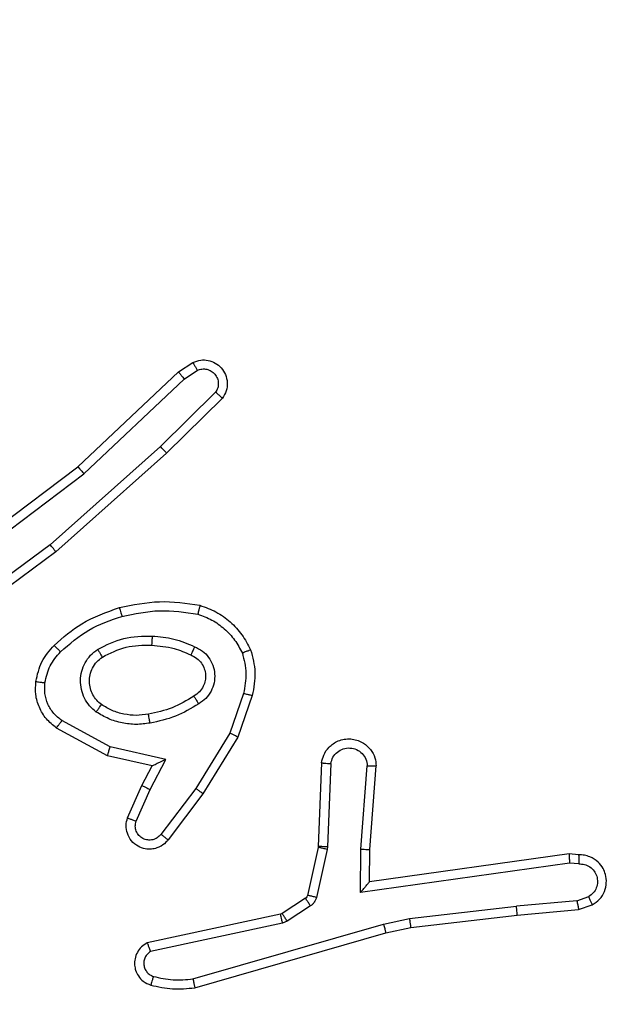
# Model space of a CAD drawing. Units: millimetres. Extents: x 26 to 1940, y 256 to 1573.
# Drawn here: x 1048 to 1049, y 411 to 413 of the extents above; entities that cross this region are included whole.
import ezdxf

# ---------------------------------------------------------------- set-up
doc = ezdxf.new("R2010")
doc.units = ezdxf.units.MM
doc.header["$PDSIZE"] = -1
doc.layers.add('VP-DIM', color=7, linetype='Continuous')
doc.layers.add('VP-EQ', color=7, linetype='Continuous', true_color=0x8a3492)
doc.dimstyles.get("Standard").update_dxf_attribs({"dimtxt": 14, "dimasz": 20, "dimexe": 20, "dimexo": 50, "dimgap": 20, "dimtad": 0, "dimdec": 0, "dimzin": 0, "dimdsep": 46, "dimtxsty": 'Standard', "dimcen": -0.09, "dimadec": 0, "dimazin": 0, "dimtfac": 1, "dimtdec": 4, "dimtofl": 0, "dimtmove": 0, "dimatfit": 3, "dimfxl": 70, "dimfxlon": 1, "dimtolj": 1, "dimtzin": 0, "dimarcsym": 0})

# ---------------------------------------------------------------- blocks, each defined once
blk = doc.blocks.new('*D50')
at = {"layer": 'Defpoints', "color": 0}
for p in [(1042.7056, 1235.9655), (1043.4806, 406.5912), (1803.4806, 406.5912)]:
    blk.add_point(p, dxfattribs=at)
at = {"layer": 'VP-DIM', "color": 0, "lineweight": -2}
for p, q in [((1733.4806, 1235.9655), (1823.4806, 1235.9655)), ((1803.4806, 1215.9655), (1803.4806, 852.4613)), ((1803.4806, 426.5912), (1803.4806, 777.4613)), ((1733.4806, 406.5912), (1823.4806, 406.5912))]:
    blk.add_line(p, q, dxfattribs=at)
at = {"layer": 'VP-DIM', "color": 0}
for points in [[(1806.814, 1215.9655), (1800.1473, 1215.9655), (1803.4806, 1235.9655)], [(1800.1473, 426.5912), (1806.814, 426.5912), (1803.4806, 406.5912)]]:
    blk.add_solid(points, dxfattribs=at)
at = {"layer": 'VP-DIM', "color": 0, "insert": (1803.4806, 814.9613), "char_height": 14, "attachment_point": 5, "rotation": 90}
blk.add_mtext('\\A1;830', dxfattribs=at)
blk = doc.blocks.new('*D54')
at = {"layer": 'Defpoints', "color": 0}
for p in [(1034.7563, 1386.2655), (972.6931, 256.2912), (1919.7247, 256.2912)]:
    blk.add_point(p, dxfattribs=at)
at = {"layer": 'VP-DIM', "color": 0, "lineweight": -2}
for p, q in [((1849.7247, 1386.2655), (1939.7247, 1386.2655)), ((1919.7247, 1366.2655), (1919.7247, 859.467)), ((1919.7247, 276.2912), (1919.7247, 779.8004)), ((1849.7247, 256.2912), (1939.7247, 256.2912))]:
    blk.add_line(p, q, dxfattribs=at)
at = {"layer": 'VP-DIM', "color": 0}
for points in [[(1923.058, 1366.2655), (1916.3914, 1366.2655), (1919.7247, 1386.2655)], [(1916.3914, 276.2912), (1923.058, 276.2912), (1919.7247, 256.2912)]]:
    blk.add_solid(points, dxfattribs=at)
at = {"layer": 'VP-DIM', "color": 0, "insert": (1919.7247, 819.6337), "char_height": 14, "attachment_point": 5, "rotation": 90}
blk.add_mtext('\\A1;1130', dxfattribs=at)
blk = doc.blocks.new('wd1506')
at = {"color": 7, "linetype": 'Continuous', "lineweight": 25}
for p, q in [((2914.2488, 228.6332), (2914.2803, 228.6542)), ((2914.0276, 228.4243), (2914.2488, 228.6332)), ((2914.2616, 228.6177), (2914.2905, 228.637)), ((2914.0407, 228.4091), (2914.2616, 228.6177)), ((2914.3308, 228.5885), (2914.2095, 228.469)), ((2914.3457, 228.5752), (2914.2229, 228.4542)), ((2914.2095, 228.469), (2913.9666, 228.2528)), ((2914.2229, 228.4542), (2913.979, 228.2371)), ((2913.7289, 228.199), (2914.0276, 228.4243)), ((2913.741, 228.1831), (2914.0407, 228.4091)), ((2913.9666, 228.2528), (2913.7392, 228.0846)), ((2913.979, 228.2371), (2913.7488, 228.0668)), ((2914.3924, 227.9253), (2914.3621, 227.8381)), ((2914.4116, 227.9208), (2914.3797, 227.829)), ((2914.0983, 227.8074), (2913.9922, 227.8654)), ((2914.0926, 227.7881), (2913.9803, 227.8492)), ((2914.3621, 227.8381), (2914.2869, 227.716)), ((2914.3797, 227.829), (2914.3029, 227.7043)), ((2914.221, 227.7801), (2914.0983, 227.8074)), ((2914.191, 227.7662), (2914.0926, 227.7881)), ((2914.1864, 227.7137), (2914.221, 227.7801)), ((2914.1682, 227.7224), (2914.191, 227.7662)), ((2914.5641, 227.7724), (2914.5567, 227.5883)), ((2914.5844, 227.7707), (2914.577, 227.5874)), ((2914.6505, 227.5824), (2914.6648, 227.7662)), ((2914.6701, 227.5816), (2914.6844, 227.7656)), ((2914.1367, 227.6511), (2914.1682, 227.7224)), ((2914.1555, 227.6437), (2914.1864, 227.7137)), ((2914.2869, 227.716), (2914.2104, 227.615)), ((2914.3029, 227.7043), (2914.2259, 227.6027)), ((2914.5564, 227.5864), (2914.5329, 227.4807)), ((2914.5567, 227.5883), (2914.5564, 227.5864)), ((2914.577, 227.5874), (2914.5763, 227.582)), ((2914.5763, 227.582), (2914.5528, 227.4763)), ((2914.6495, 227.4871), (2914.6505, 227.5824)), ((2914.6694, 227.5102), (2914.6701, 227.5816)), ((2915.109, 227.5719), (2914.6694, 227.5102)), ((2915.1301, 227.5699), (2915.109, 227.5719)), ((2915.1099, 227.5517), (2914.6495, 227.4871)), ((2915.1303, 227.5498), (2915.1099, 227.5517)), ((2914.5284, 227.4742), (2914.4771, 227.4406)), ((2915.1263, 227.4689), (2915.1524, 227.478)), ((2914.5397, 227.4574), (2914.4884, 227.4238)), ((2914.7574, 227.4299), (2914.9932, 227.4566)), ((2915.1263, 227.4689), (2914.9932, 227.4566)), ((2915.1301, 227.4492), (2915.16, 227.4597)), ((2914.4736, 227.4391), (2914.1801, 227.3758)), ((2914.4771, 227.4406), (2914.4736, 227.4391)), ((2914.7603, 227.4102), (2914.9948, 227.4367)), ((2914.9948, 227.4367), (2915.1301, 227.4492)), ((2914.4781, 227.4195), (2914.1873, 227.3568)), ((2914.2808, 227.2967), (2914.7008, 227.4172)), ((2914.4884, 227.4238), (2914.4781, 227.4195)), ((2914.7008, 227.4172), (2914.7574, 227.4299)), ((2914.7054, 227.3979), (2914.7603, 227.4102)), ((2914.2848, 227.2772), (2914.7054, 227.3979))]:
    blk.add_line(p, q, dxfattribs=at)
for points, knots in [([(2914.2803, 228.6542), (2914.2861, 228.6563), (2914.297, 228.6604), (2914.3144, 228.6594), (2914.3302, 228.6536), (2914.3438, 228.6427), (2914.3533, 228.6276), (2914.3573, 228.6099), (2914.3554, 228.5912), (2914.349, 228.5805), (2914.3457, 228.5752)], [0, 0, 0, 0, 0.130687, 0.244985, 0.364026, 0.485759, 0.610202, 0.737629, 0.867499, 1, 1, 1, 1]), ([(2914.2803, 228.6542), (2914.2804, 228.6541), (2914.2805, 228.654), (2914.2813, 228.6528), (2914.2824, 228.651), (2914.2842, 228.6481), (2914.2869, 228.6433), (2914.2893, 228.639), (2914.2905, 228.637)], [0, 0, 0, 0, 0.138204, 0.272464, 0.403333, 0.529755, 0.771822, 1, 1, 1, 1]), ([(2914.2488, 228.6332), (2914.249, 228.6331), (2914.2493, 228.6328), (2914.2513, 228.6305), (2914.2536, 228.6277), (2914.2559, 228.6248), (2914.2586, 228.6214), (2914.2606, 228.619), (2914.2616, 228.6177)], [0, 0, 0, 0, 0.1983029, 0.4307143, 0.5598081, 0.6975581, 0.8449463, 1, 1, 1, 1]), ([(2914.2905, 228.637), (2914.2939, 228.6381), (2914.3006, 228.6404), (2914.3115, 228.6396), (2914.3214, 228.6355), (2914.3296, 228.6285), (2914.3351, 228.6192), (2914.3372, 228.6086), (2914.3361, 228.5978), (2914.3326, 228.5916), (2914.3308, 228.5885)], [0, 0, 0, 0, 0.1250764, 0.2501242, 0.3749716, 0.4998018, 0.6250282, 0.7496505, 0.8748337, 1, 1, 1, 1]), ([(2914.3457, 228.5752), (2914.3456, 228.5754), (2914.3452, 228.5758), (2914.3427, 228.5781), (2914.3398, 228.5807), (2914.3371, 228.5831), (2914.3341, 228.5857), (2914.3319, 228.5875), (2914.3308, 228.5885)], [0, 0, 0, 0, 0.226924, 0.468322, 0.595751, 0.726592, 0.86168, 1, 1, 1, 1]), ([(2914.2229, 228.4542), (2914.2228, 228.4544), (2914.2225, 228.4548), (2914.2203, 228.4573), (2914.2178, 228.4601), (2914.2153, 228.4627), (2914.2126, 228.4658), (2914.2105, 228.4679), (2914.2095, 228.469)], [0, 0, 0, 0, 0.217469, 0.456565, 0.583947, 0.717501, 0.856337, 1, 1, 1, 1]), ([(2914.0276, 228.4243), (2914.0278, 228.4242), (2914.0281, 228.4239), (2914.03, 228.4216), (2914.0324, 228.4188), (2914.0348, 228.4161), (2914.0376, 228.4128), (2914.0397, 228.4104), (2914.0407, 228.4091)], [0, 0, 0, 0, 0.19857, 0.431075, 0.560205, 0.697732, 0.844941, 1, 1, 1, 1]), ([(2913.979, 228.2371), (2913.9789, 228.2373), (2913.9787, 228.2377), (2913.9768, 228.24), (2913.9746, 228.2429), (2913.9723, 228.2457), (2913.9696, 228.2491), (2913.9676, 228.2516), (2913.9666, 228.2528)], [0, 0, 0, 0, 0.1987791, 0.4308901, 0.5602784, 0.6979778, 0.8443143, 1, 1, 1, 1]), ([(2914.1189, 228.1143), (2914.1483, 228.1204), (2914.2071, 228.1326), (2914.2665, 228.1239), (2914.2962, 228.1195)], [0, 0, 0, 0, 0.499983, 1, 1, 1, 1]), ([(2913.975, 228.0312), (2913.9946, 228.0485), (2914.0369, 228.0857), (2914.0903, 228.1043), (2914.1189, 228.1143)], [0, 0, 0, 0, 0.462963, 1, 1, 1, 1]), ([(2914.1189, 228.1143), (2914.119, 228.114), (2914.1192, 228.1134), (2914.1205, 228.109), (2914.1223, 228.1027), (2914.1237, 228.0976), (2914.1244, 228.0951)], [0, 0, 0, 0, 0.2502795, 0.5003551, 0.7491588, 1, 1, 1, 1]), ([(2914.1244, 228.0951), (2914.1521, 228.1008), (2914.2075, 228.1123), (2914.2635, 228.1042), (2914.2916, 228.1002)], [0, 0, 0, 0, 0.500023, 1, 1, 1, 1]), ([(2914.2962, 228.1195), (2914.2962, 228.1193), (2914.2961, 228.1188), (2914.2954, 228.1155), (2914.2945, 228.1118), (2914.2936, 228.1084), (2914.2926, 228.1044), (2914.2919, 228.1016), (2914.2916, 228.1002)], [0, 0, 0, 0, 0.221617, 0.461895, 0.588629, 0.721238, 0.858349, 1, 1, 1, 1]), ([(2914.2962, 228.1195), (2914.3082, 228.1151), (2914.3323, 228.1063), (2914.3636, 228.0835), (2914.3901, 228.0555), (2914.402, 228.0327), (2914.4079, 228.0214)], [0, 0, 0, 0, 0.249996, 0.499987, 0.749904, 1, 1, 1, 1]), ([(2913.9892, 228.017), (2914.0092, 228.0344), (2914.0492, 228.0692), (2914.0993, 228.0865), (2914.1244, 228.0951)], [0, 0, 0, 0, 0.500012, 1, 1, 1, 1]), ([(2914.2916, 228.1002), (2914.3021, 228.0962), (2914.3231, 228.0883), (2914.3504, 228.0683), (2914.3738, 228.0438), (2914.3843, 228.024), (2914.3896, 228.0141)], [0, 0, 0, 0, 0.250003, 0.500025, 0.750023, 1, 1, 1, 1]), ([(2914.0708, 228.0224), (2914.0897, 228.032), (2914.1275, 228.051), (2914.1698, 228.0514), (2914.191, 228.0516)], [0, 0, 0, 0, 0.500029, 1, 1, 1, 1]), ([(2914.191, 228.0516), (2914.1909, 228.0498), (2914.1907, 228.0464), (2914.1905, 228.0419), (2914.1903, 228.0381), (2914.1901, 228.0346), (2914.1899, 228.0321), (2914.1898, 228.0317), (2914.1898, 228.0316)], [0, 0, 0, 0, 0.168929, 0.325096, 0.469102, 0.600802, 0.825325, 1, 1, 1, 1]), ([(2914.191, 228.0516), (2914.2072, 228.0503), (2914.2397, 228.0476), (2914.2696, 228.0348), (2914.2846, 228.0283)], [0, 0, 0, 0, 0.500039, 1, 1, 1, 1]), ([(2913.9349, 227.9517), (2913.9383, 227.9666), (2913.9449, 227.9965), (2913.965, 228.0197), (2913.975, 228.0312)], [0, 0, 0, 0, 0.499918, 1, 1, 1, 1]), ([(2913.9549, 227.9489), (2913.9578, 227.9617), (2913.9636, 227.9873), (2913.9807, 228.0071), (2913.9892, 228.017)], [0, 0, 0, 0, 0.499996, 1, 1, 1, 1]), ([(2913.975, 228.0312), (2913.9753, 228.031), (2913.9757, 228.0306), (2913.979, 228.0273), (2913.9837, 228.0227), (2913.9874, 228.0189), (2913.9892, 228.017)], [0, 0, 0, 0, 0.249816, 0.500285, 0.749266, 1, 1, 1, 1]), ([(2914.068, 227.8844), (2914.0628, 227.8887), (2914.0525, 227.8975), (2914.0415, 227.9147), (2914.0345, 227.9339), (2914.0324, 227.9542), (2914.0353, 227.9744), (2914.0429, 227.9933), (2914.0547, 228.01), (2914.0654, 228.0183), (2914.0708, 228.0224)], [0, 0, 0, 0, 0.125055, 0.25005, 0.375134, 0.499956, 0.625083, 0.750025, 0.875019, 1, 1, 1, 1]), ([(2914.0708, 228.0224), (2914.0722, 228.0202), (2914.0749, 228.0158), (2914.0784, 228.0102), (2914.0808, 228.0063), (2914.0812, 228.0057), (2914.0813, 228.0055)], [0, 0, 0, 0, 0.250628, 0.500092, 0.749819, 1, 1, 1, 1]), ([(2914.0813, 228.0055), (2914.0984, 228.0141), (2914.1325, 228.0312), (2914.1707, 228.0315), (2914.1898, 228.0316)], [0, 0, 0, 0, 0.4999739, 1, 1, 1, 1]), ([(2914.1898, 228.0316), (2914.2065, 228.0301), (2914.2366, 228.0275), (2914.264, 228.0154), (2914.2762, 228.01)], [0, 0, 0, 0, 0.5587921, 1, 1, 1, 1]), ([(2914.2846, 228.0283), (2914.2837, 228.0264), (2914.2821, 228.0228), (2914.28, 228.0181), (2914.2785, 228.0147), (2914.2772, 228.0118), (2914.2764, 228.0102), (2914.2762, 228.01), (2914.2762, 228.01)], [0, 0, 0, 0, 0.197932, 0.375718, 0.532402, 0.66797, 0.875493, 1, 1, 1, 1]), ([(2914.2846, 228.0283), (2914.2904, 228.0254), (2914.3022, 228.0196), (2914.316, 228.0051), (2914.3254, 227.9876), (2914.3295, 227.9682), (2914.3282, 227.9484), (2914.3214, 227.9298), (2914.3098, 227.9135), (2914.2989, 227.906), (2914.2935, 227.9023)], [0, 0, 0, 0, 0.1249105, 0.2498731, 0.37511, 0.5000649, 0.6250147, 0.7498863, 0.8749943, 1, 1, 1, 1]), ([(2914.4079, 228.0214), (2914.4077, 228.0213), (2914.4074, 228.0211), (2914.4048, 228.02), (2914.4015, 228.0188), (2914.3981, 228.0174), (2914.3941, 228.0158), (2914.3911, 228.0147), (2914.3896, 228.0141)], [0, 0, 0, 0, 0.192955, 0.423344, 0.552708, 0.692259, 0.841343, 1, 1, 1, 1]), ([(2914.4079, 228.0214), (2914.4123, 228.0049), (2914.421, 227.9717), (2914.4148, 227.9379), (2914.4116, 227.9208)], [0, 0, 0, 0, 0.495024, 1, 1, 1, 1]), ([(2914.0793, 227.9007), (2914.0757, 227.9038), (2914.0683, 227.9099), (2914.06, 227.9221), (2914.0545, 227.936), (2914.0524, 227.9512), (2914.0539, 227.9667), (2914.0594, 227.9817), (2914.0684, 227.9954), (2914.077, 228.0021), (2914.0813, 228.0055)], [0, 0, 0, 0, 0.115994, 0.234368, 0.355614, 0.479357, 0.605642, 0.734278, 0.865912, 1, 1, 1, 1]), ([(2914.2762, 228.01), (2914.2808, 228.0078), (2914.2898, 228.0034), (2914.2998, 227.9925), (2914.3063, 227.9799), (2914.309, 227.9667), (2914.3082, 227.9535), (2914.3039, 227.9406), (2914.2956, 227.9281), (2914.2871, 227.9223), (2914.2826, 227.9192)], [0, 0, 0, 0, 0.133348, 0.261712, 0.384784, 0.502511, 0.612211, 0.730151, 0.85931, 1, 1, 1, 1]), ([(2914.3896, 228.0141), (2914.3933, 227.9994), (2914.4008, 227.97), (2914.3952, 227.9402), (2914.3924, 227.9253)], [0, 0, 0, 0, 0.499922, 1, 1, 1, 1]), ([(2913.9803, 227.8492), (2913.9724, 227.8555), (2913.9568, 227.8682), (2913.9415, 227.8942), (2913.9331, 227.9226), (2913.9343, 227.942), (2913.9349, 227.9517)], [0, 0, 0, 0, 0.255929, 0.507645, 0.755679, 1, 1, 1, 1]), ([(2913.9349, 227.9517), (2913.9352, 227.9516), (2913.9359, 227.9516), (2913.9404, 227.9509), (2913.9471, 227.95), (2913.9523, 227.9493), (2913.9549, 227.9489)], [0, 0, 0, 0, 0.250106, 0.500147, 0.749698, 1, 1, 1, 1]), ([(2913.9922, 227.8654), (2913.9859, 227.8705), (2913.9733, 227.8805), (2913.9606, 227.9014), (2913.9535, 227.9248), (2913.9544, 227.9409), (2913.9549, 227.9489)], [0, 0, 0, 0, 0.2499225, 0.5000935, 0.7499297, 1, 1, 1, 1]), ([(2914.2826, 227.9192), (2914.2671, 227.9098), (2914.2361, 227.891), (2914.2005, 227.8834), (2914.1828, 227.8797)], [0, 0, 0, 0, 0.500033, 1, 1, 1, 1]), ([(2914.2826, 227.9192), (2914.2827, 227.9192), (2914.2829, 227.919), (2914.2839, 227.9175), (2914.2856, 227.9149), (2914.2876, 227.9117), (2914.2903, 227.9074), (2914.2924, 227.9041), (2914.2935, 227.9023)], [0, 0, 0, 0, 0.124862, 0.332918, 0.4685, 0.625514, 0.802331, 1, 1, 1, 1]), ([(2914.3924, 227.9253), (2914.3938, 227.925), (2914.3966, 227.9244), (2914.4005, 227.9235), (2914.404, 227.9227), (2914.4076, 227.9218), (2914.4109, 227.921), (2914.4114, 227.9209), (2914.4116, 227.9208)], [0, 0, 0, 0, 0.140789, 0.277379, 0.409302, 0.536446, 0.777012, 1, 1, 1, 1]), ([(2914.068, 227.8844), (2914.0695, 227.8865), (2914.0725, 227.8908), (2914.0763, 227.8962), (2914.0789, 227.8999), (2914.0792, 227.9005), (2914.0793, 227.9007)], [0, 0, 0, 0, 0.250599, 0.500535, 0.75011, 1, 1, 1, 1]), ([(2914.1828, 227.8797), (2914.1738, 227.8784), (2914.1559, 227.8759), (2914.1288, 227.879), (2914.1026, 227.8868), (2914.0871, 227.8961), (2914.0793, 227.9007)], [0, 0, 0, 0, 0.250009, 0.500041, 0.750055, 1, 1, 1, 1]), ([(2914.2935, 227.9023), (2914.2768, 227.8923), (2914.2435, 227.8723), (2914.2055, 227.8641), (2914.1865, 227.86)], [0, 0, 0, 0, 0.499934, 1, 1, 1, 1]), ([(2913.9803, 227.8492), (2913.9804, 227.8494), (2913.9808, 227.8499), (2913.983, 227.8528), (2913.9853, 227.856), (2913.9875, 227.8588), (2913.9898, 227.8621), (2913.9914, 227.8643), (2913.9922, 227.8654)], [0, 0, 0, 0, 0.236242, 0.480878, 0.607055, 0.734888, 0.866463, 1, 1, 1, 1]), ([(2914.1865, 227.86), (2914.1762, 227.8586), (2914.1557, 227.8559), (2914.1247, 227.8596), (2914.0947, 227.8685), (2914.0769, 227.8791), (2914.068, 227.8844)], [0, 0, 0, 0, 0.2499638, 0.500051, 0.7501251, 1, 1, 1, 1]), ([(2914.1865, 227.86), (2914.186, 227.8625), (2914.1851, 227.8677), (2914.1838, 227.8742), (2914.183, 227.8787), (2914.1829, 227.8793), (2914.1828, 227.8797)], [0, 0, 0, 0, 0.250261, 0.500208, 0.74984, 1, 1, 1, 1]), ([(2914.3797, 227.829), (2914.3794, 227.8292), (2914.3789, 227.8295), (2914.3749, 227.8316), (2914.3691, 227.8345), (2914.3645, 227.8369), (2914.3621, 227.8381)], [0, 0, 0, 0, 0.249843, 0.499441, 0.749066, 1, 1, 1, 1]), ([(2914.5641, 227.7724), (2914.5653, 227.7782), (2914.568, 227.7908), (2914.578, 227.8051), (2914.5896, 227.8149), (2914.6009, 227.8212), (2914.6141, 227.8249), (2914.6281, 227.8256), (2914.6416, 227.823), (2914.6572, 227.8165), (2914.672, 227.8036), (2914.6825, 227.7847), (2914.6838, 227.7717), (2914.6844, 227.7656)], [0, 0, 0, 0, 0.097007, 0.213481, 0.279232, 0.350011, 0.425588, 0.504864, 0.580463, 0.652097, 0.783363, 0.899405, 1, 1, 1, 1]), ([(2914.0926, 227.7881), (2914.0927, 227.7883), (2914.0928, 227.7888), (2914.0937, 227.7918), (2914.0948, 227.7954), (2914.0958, 227.7989), (2914.097, 227.803), (2914.0978, 227.8059), (2914.0983, 227.8074)], [0, 0, 0, 0, 0.207693, 0.443154, 0.571269, 0.707493, 0.850361, 1, 1, 1, 1]), ([(2914.5844, 227.7707), (2914.5856, 227.7756), (2914.5881, 227.7853), (2914.5983, 227.7968), (2914.6116, 227.8041), (2914.6267, 227.8061), (2914.6415, 227.8024), (2914.6538, 227.7937), (2914.6626, 227.7811), (2914.6641, 227.7711), (2914.6648, 227.7662)], [0, 0, 0, 0, 0.124991, 0.24989, 0.374802, 0.499886, 0.624898, 0.749919, 0.874777, 1, 1, 1, 1]), ([(2914.191, 227.7662), (2914.1912, 227.7663), (2914.1915, 227.7664), (2914.1939, 227.7675), (2914.1975, 227.7691), (2914.2028, 227.7717), (2914.2108, 227.7752), (2914.2172, 227.7783), (2914.221, 227.7801)], [0, 0, 0, 0, 0.10151, 0.214441, 0.344805, 0.496346, 0.698533, 1, 1, 1, 1]), ([(2914.5641, 227.7724), (2914.5642, 227.7724), (2914.5643, 227.7724), (2914.5657, 227.7723), (2914.5677, 227.7721), (2914.5711, 227.7719), (2914.5767, 227.7714), (2914.5818, 227.7709), (2914.5844, 227.7707)], [0, 0, 0, 0, 0.132256, 0.262626, 0.390804, 0.516725, 0.762027, 1, 1, 1, 1]), ([(2914.6648, 227.7662), (2914.6672, 227.7661), (2914.6722, 227.766), (2914.6788, 227.7658), (2914.6825, 227.7657), (2914.6842, 227.7656), (2914.6843, 227.7656), (2914.6844, 227.7656)], [0, 0, 0, 0, 0.2382358, 0.4840106, 0.7372822, 0.8676815, 1, 1, 1, 1]), ([(2914.1682, 227.7224), (2914.1685, 227.7223), (2914.1691, 227.7222), (2914.1733, 227.7202), (2914.1794, 227.7172), (2914.1841, 227.7149), (2914.1864, 227.7137)], [0, 0, 0, 0, 0.250136, 0.500084, 0.749635, 1, 1, 1, 1]), ([(2914.3029, 227.7043), (2914.3026, 227.7045), (2914.3022, 227.705), (2914.2985, 227.7077), (2914.2932, 227.7115), (2914.289, 227.7145), (2914.2869, 227.716)], [0, 0, 0, 0, 0.250459, 0.500111, 0.750083, 1, 1, 1, 1]), ([(2914.2259, 227.6027), (2914.2254, 227.6021), (2914.2212, 227.5968), (2914.2132, 227.59), (2914.2008, 227.5844), (2914.1889, 227.5819), (2914.1747, 227.5826), (2914.1589, 227.5883), (2914.1446, 227.6), (2914.1355, 227.6166), (2914.1324, 227.6345), (2914.1353, 227.6457), (2914.1367, 227.6511)], [0, 0, 0, 0, 0.01478, 0.141079, 0.210647, 0.293754, 0.390434, 0.500676, 0.635514, 0.763689, 0.885351, 1, 1, 1, 1]), ([(2914.1367, 227.6511), (2914.1369, 227.651), (2914.1375, 227.6508), (2914.1407, 227.6496), (2914.1444, 227.6481), (2914.1477, 227.6468), (2914.1515, 227.6453), (2914.1542, 227.6442), (2914.1555, 227.6437)], [0, 0, 0, 0, 0.227837, 0.469719, 0.596484, 0.727335, 0.861833, 1, 1, 1, 1]), ([(2914.2104, 227.615), (2914.2079, 227.6123), (2914.2028, 227.6069), (2914.1923, 227.6024), (2914.1811, 227.602), (2914.1704, 227.6053), (2914.1614, 227.6122), (2914.1556, 227.6218), (2914.1531, 227.6329), (2914.1547, 227.6401), (2914.1555, 227.6437)], [0, 0, 0, 0, 0.1250431, 0.2503252, 0.3750289, 0.5000382, 0.624849, 0.7501229, 0.8753707, 1, 1, 1, 1]), ([(2914.2259, 227.6027), (2914.2258, 227.6027), (2914.2257, 227.6029), (2914.2246, 227.6038), (2914.223, 227.6051), (2914.2203, 227.6073), (2914.216, 227.6106), (2914.2122, 227.6136), (2914.2104, 227.615)], [0, 0, 0, 0, 0.1397109, 0.2756768, 0.4067104, 0.5341943, 0.7748705, 1, 1, 1, 1]), ([(2914.5763, 227.582), (2914.5734, 227.5827), (2914.5676, 227.5839), (2914.5611, 227.5854), (2914.5572, 227.5862), (2914.5567, 227.5863), (2914.5564, 227.5864)], [0, 0, 0, 0, 0.2796502, 0.5588262, 0.7794194, 1, 1, 1, 1]), ([(2914.577, 227.5874), (2914.5741, 227.5875), (2914.5681, 227.5878), (2914.5614, 227.5881), (2914.5574, 227.5882), (2914.5569, 227.5883), (2914.5567, 227.5883)], [0, 0, 0, 0, 0.279801, 0.559154, 0.779489, 1, 1, 1, 1]), ([(2914.6505, 227.5824), (2914.653, 227.5823), (2914.6582, 227.582), (2914.6647, 227.5816), (2914.6691, 227.5815), (2914.6698, 227.5816), (2914.6701, 227.5816)], [0, 0, 0, 0, 0.250463, 0.500085, 0.750362, 1, 1, 1, 1]), ([(2915.109, 227.5719), (2915.109, 227.5717), (2915.1092, 227.5712), (2915.1094, 227.5682), (2915.1096, 227.5645), (2915.1097, 227.5609), (2915.1098, 227.5565), (2915.1099, 227.5533), (2915.1099, 227.5517)], [0, 0, 0, 0, 0.198192, 0.430059, 0.558974, 0.696543, 0.843965, 1, 1, 1, 1]), ([(2915.1301, 227.5699), (2915.1301, 227.5698), (2915.1302, 227.5696), (2915.1303, 227.5683), (2915.1303, 227.5663), (2915.1303, 227.5628), (2915.1303, 227.5573), (2915.1303, 227.5523), (2915.1303, 227.5498)], [0, 0, 0, 0, 0.133225, 0.264708, 0.393625, 0.520405, 0.764427, 1, 1, 1, 1]), ([(2915.16, 227.4597), (2915.1658, 227.4636), (2915.1772, 227.4712), (2915.1879, 227.4889), (2915.1922, 227.508), (2915.1903, 227.5255), (2915.184, 227.5411), (2915.1731, 227.5554), (2915.1583, 227.5649), (2915.1431, 227.5696), (2915.1345, 227.5698), (2915.1301, 227.5699)], [0, 0, 0, 0, 0.131774, 0.258913, 0.381551, 0.499772, 0.5877, 0.700372, 0.837483, 0.915638, 1, 1, 1, 1]), ([(2915.1303, 227.5498), (2915.1346, 227.5497), (2915.1433, 227.5495), (2915.1553, 227.5438), (2915.1648, 227.5347), (2915.1707, 227.523), (2915.1724, 227.5099), (2915.1698, 227.497), (2915.163, 227.4856), (2915.1559, 227.4806), (2915.1524, 227.478)], [0, 0, 0, 0, 0.125019, 0.249959, 0.37518, 0.500111, 0.625202, 0.750006, 0.874871, 1, 1, 1, 1]), ([(2914.6495, 227.4871), (2914.6522, 227.4901), (2914.6566, 227.495), (2914.6618, 227.5012), (2914.6653, 227.5052), (2914.6676, 227.5079), (2914.6691, 227.5097), (2914.6693, 227.51), (2914.6694, 227.5102)], [0, 0, 0, 0, 0.300677, 0.503384, 0.650593, 0.780846, 0.89557, 1, 1, 1, 1]), ([(2914.5329, 227.4807), (2914.5325, 227.4794), (2914.5316, 227.4768), (2914.5295, 227.4751), (2914.5284, 227.4742)], [0, 0, 0, 0, 0.484496, 1, 1, 1, 1]), ([(2914.5397, 227.4574), (2914.5381, 227.4599), (2914.5348, 227.4648), (2914.5311, 227.4704), (2914.5289, 227.4736), (2914.5286, 227.474), (2914.5284, 227.4742)], [0, 0, 0, 0, 0.279423, 0.559121, 0.779282, 1, 1, 1, 1]), ([(2914.5528, 227.4763), (2914.5499, 227.4769), (2914.5441, 227.4782), (2914.5375, 227.4797), (2914.5336, 227.4806), (2914.5331, 227.4806), (2914.5329, 227.4807)], [0, 0, 0, 0, 0.279846, 0.559118, 0.779464, 1, 1, 1, 1]), ([(2914.5528, 227.4763), (2914.5522, 227.4744), (2914.5511, 227.4706), (2914.5482, 227.4655), (2914.5444, 227.4609), (2914.5413, 227.4586), (2914.5397, 227.4574)], [0, 0, 0, 0, 0.250047, 0.501107, 0.750547, 1, 1, 1, 1]), ([(2915.16, 227.4597), (2915.16, 227.46), (2915.1599, 227.4605), (2915.1586, 227.4636), (2915.1572, 227.4671), (2915.1558, 227.4703), (2915.1541, 227.474), (2915.153, 227.4767), (2915.1524, 227.478)], [0, 0, 0, 0, 0.222623, 0.463509, 0.590433, 0.721522, 0.857994, 1, 1, 1, 1]), ([(2914.9948, 227.4367), (2914.9948, 227.4371), (2914.9949, 227.4377), (2914.9946, 227.4422), (2914.994, 227.4488), (2914.9935, 227.454), (2914.9932, 227.4566)], [0, 0, 0, 0, 0.250278, 0.499496, 0.74955, 1, 1, 1, 1]), ([(2915.1263, 227.4689), (2915.1267, 227.4673), (2915.1273, 227.4642), (2915.1282, 227.46), (2915.129, 227.4564), (2915.1297, 227.4528), (2915.1301, 227.4499), (2915.1301, 227.4494), (2915.1301, 227.4492)], [0, 0, 0, 0, 0.156153, 0.303233, 0.441526, 0.57047, 0.802249, 1, 1, 1, 1]), ([(2914.4781, 227.4195), (2914.4776, 227.422), (2914.4765, 227.4272), (2914.475, 227.4337), (2914.4739, 227.4382), (2914.4737, 227.4388), (2914.4736, 227.4391)], [0, 0, 0, 0, 0.250678, 0.500721, 0.749891, 1, 1, 1, 1]), ([(2914.4884, 227.4238), (2914.4868, 227.4263), (2914.4835, 227.4312), (2914.4799, 227.4368), (2914.4776, 227.44), (2914.4773, 227.4404), (2914.4771, 227.4406)], [0, 0, 0, 0, 0.279467, 0.559125, 0.779268, 1, 1, 1, 1]), ([(2914.7008, 227.4172), (2914.7012, 227.4154), (2914.7021, 227.412), (2914.7032, 227.4075), (2914.704, 227.404), (2914.7048, 227.4007), (2914.7053, 227.3983), (2914.7054, 227.398), (2914.7054, 227.3979)], [0, 0, 0, 0, 0.173906, 0.334913, 0.480509, 0.611696, 0.833962, 1, 1, 1, 1]), ([(2914.7574, 227.4299), (2914.7576, 227.4283), (2914.7581, 227.4252), (2914.7588, 227.4209), (2914.7594, 227.4173), (2914.7599, 227.4138), (2914.7603, 227.4108), (2914.7603, 227.4104), (2914.7603, 227.4102)], [0, 0, 0, 0, 0.156213, 0.302163, 0.440648, 0.569207, 0.80192, 1, 1, 1, 1]), ([(2914.1801, 227.3758), (2914.1757, 227.3731), (2914.167, 227.3678), (2914.1578, 227.3554), (2914.1526, 227.3414), (2914.1518, 227.3277), (2914.1544, 227.3147), (2914.1604, 227.3022), (2914.1715, 227.2899), (2914.1822, 227.2854), (2914.188, 227.283)], [0, 0, 0, 0, 0.128713, 0.25466, 0.378313, 0.500148, 0.595234, 0.710279, 0.845192, 1, 1, 1, 1]), ([(2914.1801, 227.3758), (2914.1802, 227.3755), (2914.1804, 227.375), (2914.1817, 227.3717), (2914.1831, 227.368), (2914.1843, 227.3646), (2914.1857, 227.3608), (2914.1868, 227.3581), (2914.1873, 227.3568)], [0, 0, 0, 0, 0.228714, 0.47055, 0.596797, 0.727822, 0.861757, 1, 1, 1, 1]), ([(2914.1873, 227.3568), (2914.1849, 227.3551), (2914.1802, 227.3517), (2914.1752, 227.3444), (2914.1725, 227.3361), (2914.1723, 227.3273), (2914.1746, 227.3188), (2914.1792, 227.3114), (2914.1857, 227.3054), (2914.1911, 227.3032), (2914.1938, 227.3022)], [0, 0, 0, 0, 0.125038, 0.249992, 0.375182, 0.499843, 0.624643, 0.749992, 0.874943, 1, 1, 1, 1]), ([(2914.1938, 227.3022), (2914.193, 227.2997), (2914.1915, 227.2947), (2914.1896, 227.2883), (2914.1883, 227.2839), (2914.1881, 227.2833), (2914.188, 227.283)], [0, 0, 0, 0, 0.249347, 0.500146, 0.749905, 1, 1, 1, 1]), ([(2914.1938, 227.3022), (2914.2081, 227.2989), (2914.2369, 227.2925), (2914.2662, 227.2953), (2914.2808, 227.2967)], [0, 0, 0, 0, 0.5000101, 1, 1, 1, 1]), ([(2914.188, 227.283), (2914.204, 227.2794), (2914.2359, 227.2723), (2914.2685, 227.2756), (2914.2848, 227.2772)], [0, 0, 0, 0, 0.499992, 1, 1, 1, 1]), ([(2914.2808, 227.2967), (2914.2811, 227.2951), (2914.2818, 227.2921), (2914.2827, 227.288), (2914.2834, 227.2844), (2914.2842, 227.2809), (2914.2848, 227.2778), (2914.2848, 227.2774), (2914.2848, 227.2772)], [0, 0, 0, 0, 0.151712, 0.295631, 0.433186, 0.561476, 0.796079, 1, 1, 1, 1])]:
    blk.add_open_spline(points, degree=3, knots=knots, dxfattribs=at)
blk = doc.blocks.new('wd1506_2D')
at = {"layer": 'VP-EQ', "color": 0}
blk.add_blockref('wd1506', (0, 0), dxfattribs=at)

msp = doc.modelspace()

# ---------------------------------------------------------------- block references
at = {"layer": 'VP-EQ', "color": 0}
msp.add_blockref('wd1506_2D', (-1866.3553, 183.9346), dxfattribs=at)

# ---------------------------------------------------------------- dimensions: what is measured, and where the dimension line sits
at = {"layer": 'VP-DIM', "color": 0}
dim = msp.add_linear_dim(base=(1919.7247, 256.2912), p1=(1034.7563, 1386.2655), p2=(972.6931, 256.2912), angle=90, dimstyle='Standard', dxfattribs=at)
dim.commit()
dim.dimension.update_dxf_attribs({"geometry": '*D54', "text_midpoint": (1919.7247, 819.6337), "dimtype": 160})
dim = msp.add_linear_dim(base=(1803.4806, 406.5912), p1=(1042.7056, 1235.9655), p2=(1043.4806, 406.5912), angle=90, text='830', dimstyle='Standard', dxfattribs=at)
dim.commit()
dim.dimension.update_dxf_attribs({"geometry": '*D50', "text_midpoint": (1803.4806, 814.9613), "dimtype": 160})

doc.saveas('drawing.dxf')
